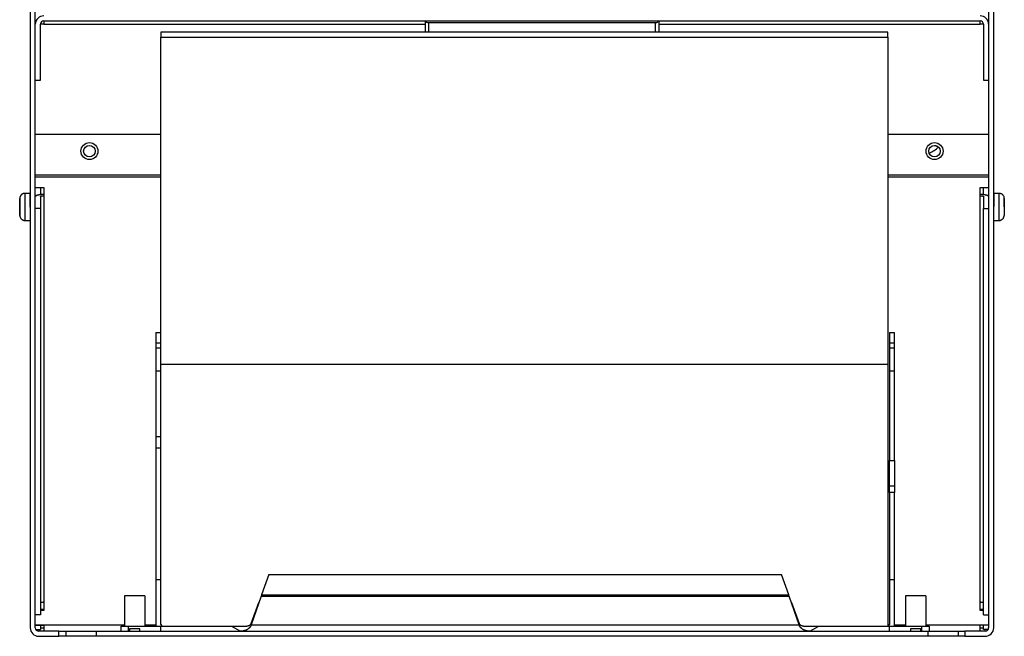
# Model space of a CAD drawing. Extents: x 6 to 291, y 7 to 204.
# Drawn here: x 216 to 245, y 132 to 150 of the extents above; entities that cross this region are included whole.
import ezdxf

# ---------------------------------------------------------------- set-up
doc = ezdxf.new("R2010")
doc.units = 0
doc.linetypes.add('HIDDENNEW0', pattern=[4.5, 1.5, -1.5, 1.5])
for name, color, linetype in [('226', 7, 'CONTINUOUS'), ('MUOTOVIIVAT', 40, 'HIDDENNEW0'), ('TANGVIIVATNONDEF', 40, 'HIDDENNEW0')]:
    doc.layers.add(name, color=color, linetype=linetype)

msp = doc.modelspace()

# ---------------------------------------------------------------- linework, layer by layer
at = {"layer": '226', "color": 4, "linetype": 'CONTINUOUS'}
for p, q in [((228.20581, 149.73836), (228.20581, 149.45951)), ((234.92581, 149.45951), (234.92581, 149.73836)), ((216.82581, 149.68741), (228.11581, 149.68741)), ((235.01581, 149.68741), (244.52581, 149.68741)), ((216.57581, 145.24006), (220.29081, 145.24006)), ((216.57581, 145.17961), (220.29081, 145.17961)), ((241.79081, 145.24006), (244.77581, 145.24006)), ((241.79081, 145.17961), (244.77581, 145.17961)), ((216.82581, 144.61604), (216.82581, 132.59285)), ((244.52581, 132.59285), (244.52581, 144.61604)), ((220.14081, 140.11651), (220.29081, 140.11651)), ((241.84081, 140.11651), (241.99081, 140.11651)), ((220.14081, 139.43536), (220.29081, 139.43536)), ((241.84081, 139.43536), (241.99081, 139.43536)), ((220.14081, 137.49653), (220.29081, 137.49653)), ((220.14081, 137.16434), (220.29081, 137.16434)), ((241.84081, 136.03741), (241.99081, 136.03741)), ((216.6093, 131.91741), (216.6093, 131.92696)), ((216.72581, 131.83741), (216.82581, 131.83741)), ((216.82581, 131.92696), (219.21581, 131.92696)), ((219.81581, 131.92696), (220.14108, 131.92696)), ((241.99054, 131.92696), (242.31581, 131.92696)), ((242.91581, 131.92696), (244.52581, 131.92696)), ((244.52581, 131.83741), (244.62581, 131.83741))]:
    msp.add_line(p, q, dxfattribs=at)
at = {"layer": 'MUOTOVIIVAT', "color": 4, "linetype": 'CONTINUOUS'}
for p, q in [((216.42581, 155.48741), (216.42581, 131.83741)), ((216.57581, 131.83741), (216.57581, 155.48741)), ((244.77581, 155.48741), (244.77581, 131.83741)), ((244.92581, 131.83741), (244.92581, 155.48741)), ((216.82581, 149.78741), (244.52581, 149.78741)), ((216.82581, 149.78741), (216.82581, 149.68741)), ((228.11581, 149.45951), (228.11581, 149.78741)), ((228.20581, 149.73836), (234.92581, 149.73836)), ((235.01581, 149.78741), (235.01581, 149.45951)), ((244.52581, 149.68741), (244.52581, 149.78741)), ((216.82581, 149.68741), (216.72581, 149.68741)), ((216.72581, 148.03741), (216.72581, 149.68741)), ((244.62581, 149.68741), (244.52581, 149.68741)), ((244.62581, 149.68741), (244.62581, 148.03741)), ((216.57581, 148.03741), (216.72581, 148.03741)), ((244.62581, 148.03741), (244.77581, 148.03741)), ((216.57581, 146.43741), (220.29081, 146.43741)), ((241.79081, 146.43741), (244.77581, 146.43741)), ((216.57581, 144.85862), (216.82581, 144.85862)), ((216.72581, 144.85862), (216.72581, 144.64589)), ((216.82581, 144.85862), (216.82581, 144.61604)), ((244.52581, 144.61604), (244.52581, 144.85862)), ((244.52581, 144.85862), (244.77581, 144.85862)), ((244.62581, 144.64589), (244.62581, 144.85862)), ((216.72581, 144.59186), (216.72581, 144.24125)), ((244.62581, 144.59186), (244.62581, 144.24125)), ((216.72581, 144.24126), (216.57581, 144.24126)), ((216.72581, 144.24125), (216.72581, 132.21806)), ((244.62581, 144.24126), (244.77581, 144.24126)), ((244.62581, 132.21806), (244.62581, 144.24125)), ((220.14081, 140.56826), (220.14081, 140.26269)), ((220.14081, 140.56826), (220.29081, 140.56826)), ((241.84081, 140.56826), (241.84081, 140.26269)), ((241.84081, 140.56826), (241.99081, 140.56826)), ((241.99081, 140.26269), (241.99081, 140.56826)), ((220.14081, 140.26269), (220.14081, 140.11651)), ((220.14081, 140.26268), (220.29081, 140.26268)), ((220.14081, 140.11651), (220.14081, 139.43536)), ((241.84081, 140.26269), (241.84081, 140.11651)), ((241.84081, 140.26268), (241.99081, 140.26268)), ((241.84081, 140.11651), (241.84081, 139.43536)), ((241.99081, 140.11651), (241.99081, 140.26269)), ((241.99081, 139.43536), (241.99081, 140.11651)), ((220.14081, 139.43536), (220.14081, 137.49653)), ((241.84081, 139.43536), (241.84081, 136.78502)), ((241.99081, 136.78502), (241.99081, 139.43536)), ((220.14081, 137.49653), (220.14081, 137.16434)), ((220.14081, 137.16434), (220.14081, 133.26423)), ((241.84081, 136.03741), (241.84081, 136.78502)), ((241.84081, 136.78502), (241.99081, 136.78502)), ((241.99081, 136.78502), (241.99081, 136.03741)), ((241.84081, 135.83887), (241.84081, 136.03741)), ((241.99081, 136.03741), (241.99081, 135.83887)), ((241.84081, 135.83887), (241.84081, 133.26423)), ((241.99081, 135.83887), (241.84081, 135.83887)), ((241.99081, 133.26424), (241.99081, 135.83887)), ((223.48804, 133.41865), (223.27106, 132.81214)), ((223.48804, 133.41865), (238.64358, 133.41865)), ((238.86056, 132.81214), (238.64358, 133.41865)), ((220.14081, 133.26424), (220.29081, 133.26424)), ((220.14081, 133.26423), (220.14081, 131.93741)), ((241.84081, 133.26424), (241.99081, 133.26424)), ((241.84081, 133.26423), (241.84081, 131.93741)), ((241.99081, 131.93741), (241.99081, 133.26423)), ((220.29081, 131.93741), (220.29081, 132.87135)), ((216.82581, 132.59285), (216.82581, 132.35027)), ((223.25887, 132.77755), (222.96249, 131.9227)), ((222.96249, 131.96153), (223.19197, 132.58458)), ((239.16913, 131.9227), (238.87275, 132.77755)), ((238.93965, 132.58458), (239.16913, 131.96153)), ((244.52581, 132.35027), (244.52581, 132.59285)), ((216.72581, 132.38654), (216.82581, 132.38654)), ((216.82581, 132.35027), (216.72581, 132.35027)), ((244.52581, 132.38654), (244.62581, 132.38654)), ((244.62581, 132.35027), (244.52581, 132.35027)), ((216.72581, 132.21806), (216.57581, 132.21806)), ((222.96249, 131.96153), (222.96249, 131.9227)), ((239.16913, 131.96153), (239.16913, 131.9227)), ((244.62581, 132.21806), (244.77581, 132.21806)), ((216.57581, 131.92696), (216.82581, 131.92696)), ((216.57581, 131.91741), (216.60931, 131.91741)), ((216.58921, 131.78741), (216.72581, 131.78741)), ((216.60931, 131.91741), (216.82581, 131.91741)), ((216.67581, 131.78741), (216.67581, 131.73741)), ((217.27581, 131.73741), (216.67581, 131.73741)), ((216.72581, 131.91741), (216.72581, 131.78741)), ((216.82581, 131.92696), (216.82581, 131.73741)), ((217.27581, 131.58741), (217.27581, 131.73742)), ((217.27581, 131.73741), (217.47581, 131.73741)), ((217.47581, 131.73741), (218.37581, 131.73741)), ((217.47581, 131.73741), (217.47581, 131.58741)), ((218.37581, 131.73741), (222.65002, 131.73741)), ((218.37581, 131.73741), (218.37581, 131.58741)), ((219.11581, 131.88741), (219.33262, 131.88741)), ((219.11581, 131.73741), (219.11581, 131.88741)), ((219.33262, 131.88741), (220.29081, 131.88741)), ((219.33262, 131.73742), (219.33262, 131.88741)), ((219.51581, 131.81241), (219.36581, 131.81241)), ((219.36581, 131.81241), (219.36581, 131.73742)), ((219.66581, 131.81241), (219.51581, 131.81241)), ((219.66581, 131.73742), (219.66581, 131.81241)), ((220.29081, 131.88741), (222.37557, 131.88741)), ((220.29081, 131.73742), (220.29081, 131.88741)), ((222.37557, 131.88741), (222.4544, 131.88741)), ((222.4544, 131.88741), (222.77284, 131.88741)), ((222.65002, 131.73741), (239.4816, 131.73741)), ((239.35878, 131.88741), (239.67722, 131.88741)), ((239.4816, 131.73742), (242.97581, 131.73741)), ((239.67722, 131.88741), (239.75604, 131.88741)), ((239.75604, 131.88741), (241.84081, 131.88741)), ((241.84081, 131.88741), (242.799, 131.88741)), ((241.84081, 131.73742), (241.84081, 131.88741)), ((242.61581, 131.81241), (242.46581, 131.81241)), ((242.46581, 131.81241), (242.46581, 131.73742)), ((242.76581, 131.81241), (242.61581, 131.81241)), ((242.76581, 131.73742), (242.76581, 131.81241)), ((242.79899, 131.73742), (242.79899, 131.88741)), ((242.799, 131.88741), (243.01581, 131.88741)), ((242.97581, 131.73741), (243.87581, 131.73741)), ((242.97581, 131.73741), (242.97581, 131.58741)), ((243.01581, 131.88741), (243.01581, 131.73741)), ((243.87581, 131.73741), (244.07581, 131.73741)), ((243.87581, 131.73741), (243.87581, 131.58741)), ((244.67581, 131.73742), (244.07581, 131.73742)), ((244.07581, 131.73742), (244.07581, 131.58741)), ((244.52581, 131.73741), (244.52581, 131.92696)), ((244.52581, 131.92696), (244.77581, 131.92696)), ((244.62581, 131.78741), (244.62581, 131.92696)), ((244.76012, 131.78741), (244.62581, 131.78741)), ((244.67581, 131.73741), (244.67581, 131.78741)), ((216.67581, 131.58741), (217.27581, 131.58741)), ((217.47581, 131.58741), (217.27581, 131.58741)), ((218.37581, 131.58741), (217.47581, 131.58741)), ((242.97581, 131.58741), (218.37581, 131.58741)), ((243.87581, 131.58741), (242.97581, 131.58741)), ((244.07581, 131.58741), (243.87581, 131.58741)), ((244.07581, 131.58741), (244.67581, 131.58741))]:
    msp.add_line(p, q, dxfattribs=at)
at = {"layer": 'MUOTOVIIVAT', "color": 160, "linetype": 'CONTINUOUS'}
for p, q in [((220.29081, 149.45951), (220.29081, 149.31197)), ((241.79081, 149.4595), (220.29081, 149.4595)), ((241.79081, 149.31197), (241.79081, 149.45951)), ((220.29081, 139.62737), (220.29081, 149.31197)), ((241.79081, 149.31197), (241.79081, 139.62737)), ((220.29081, 132.87135), (220.29081, 139.62737)), ((241.79081, 139.62737), (241.79081, 131.88741))]:
    msp.add_line(p, q, dxfattribs=at)
at = {"layer": 'MUOTOVIIVAT', "color": 6, "linetype": 'CONTINUOUS'}
for p, q in [((216.118, 144.0349), (216.11364, 144.53451)), ((216.42232, 144.6874), (216.26233, 144.686)), ((245.08929, 144.686), (244.9293, 144.6874)), ((216.26931, 143.88603), (216.42581, 143.8874)), ((244.92581, 143.8874), (245.08231, 143.88603))]:
    msp.add_line(p, q, dxfattribs=at)
at = {"layer": 'MUOTOVIIVAT', "color": 150, "linetype": 'CONTINUOUS'}
for p, q in [((216.42581, 144.48742), (216.42407, 144.48741)), ((219.81581, 132.78741), (219.21581, 132.78741)), ((219.21581, 132.78741), (219.21581, 131.88741)), ((219.81581, 132.78741), (219.81581, 131.88741)), ((242.91581, 132.78741), (242.31581, 132.78741)), ((242.31581, 132.78741), (242.31581, 131.88741)), ((242.91581, 132.78741), (242.91581, 131.88741))]:
    msp.add_line(p, q, dxfattribs=at)
at = {"layer": 'MUOTOVIIVAT', "color": 30, "linetype": 'CONTINUOUS'}
for p, q in [((245.23753, 144.4847), (245.23751, 144.4847)), ((245.23531, 144.23471), (245.23531, 144.23471)), ((245.23531, 144.23471), (245.23532, 144.23471)), ((245.23537, 144.23471), (245.23532, 144.23471)), ((245.23619, 144.33471), (245.23618, 144.33471)), ((245.23618, 144.3347), (245.23618, 144.3347)), ((245.23625, 144.3347), (245.23619, 144.3347)), ((245.23404, 144.08471), (245.23402, 144.08472))]:
    msp.add_line(p, q, dxfattribs=at)
at = {"layer": 'MUOTOVIIVAT', "color": 4, "linetype": 'CONTINUOUS'}
for points in [[(243.17857, 146.10739), (243.18254, 146.10641, -0.002813863), (243.18651, 146.1054, -0.002822286), (243.19046, 146.10433, -0.00282064), (243.19439, 146.10323, -0.002809269), (243.19831, 146.10207, -0.002801641), (243.20222, 146.10088, -0.002794198), (243.20611, 146.09964, -0.002787339), (243.20998, 146.09836, -0.002778201), (243.21383, 146.09704, -0.002770821), (243.21767, 146.09568, -0.002761884), (243.22149, 146.09427, -0.002753505), (243.22529, 146.09283, -0.002742323), (243.22907, 146.09134, -0.002735914), (243.23283, 146.08982, -0.002730223), (243.23657, 146.08825, -0.002715171), (243.24029, 146.08664, -0.002688679), (243.24399, 146.085, -0.002701997), (243.24767, 146.08332, -0.002743204), (243.25133, 146.08159, -0.002659008), (243.25496, 146.07984, -0.00247802), (243.25854, 146.07806, -0.002716313), (243.26215, 146.07621, -0.003209714), (243.26582, 146.07428, -0.002443362), (243.26925, 146.07245, -0.000871887), (243.27235, 146.07077, -0.003397453), (243.27626, 146.06854, -0.005797255), (243.28221, 146.06501, -0.002842789), (243.28996, 146.06032, -0.00151336)], [(216.82581, 144.65232), (216.8139, 144.65225, 0.003097443), (216.80183, 144.65204, 0.002953963), (216.78958, 144.65167, 0.002936032), (216.77722, 144.65116, 0.003101168), (216.7648, 144.65049, 0.003222135), (216.75236, 144.64965, 0.003340171), (216.73996, 144.64864, 0.003470992), (216.72765, 144.64746, 0.003652804), (216.7155, 144.64611, 0.00384611), (216.70355, 144.64459, 0.00407943), (216.69188, 144.64291, 0.004343664), (216.68053, 144.64106, 0.004656613), (216.66958, 144.63905, 0.005029898), (216.65906, 144.6369, 0.00546789), (216.64904, 144.63461, 0.005983934), (216.63955, 144.63218, 0.006555877), (216.63065, 144.62964, 0.007358316), (216.62235, 144.62699, 0.008373787), (216.61472, 144.62424, 0.009333351), (216.60774, 144.62142, 0.010026924), (216.60148, 144.61856, 0.012530446), (216.59589, 144.6156, 0.017228479), (216.591, 144.61253, 0.01663068), (216.58684, 144.60962, 0.008201723), (216.58345, 144.60697, 0.027788685), (216.58058, 144.60361, 0.066981578), (216.57802, 144.5985, 0.046404607), (216.57581, 144.59186, 0.028538469)], [(216.72581, 144.59186), (216.72592, 144.59301, -0.052491681), (216.72627, 144.59418, -0.046370413), (216.72687, 144.59537, -0.040054324), (216.72771, 144.59656, -0.035389257), (216.72883, 144.59776, -0.029614385), (216.73022, 144.59897, -0.024649036), (216.73189, 144.60017, -0.02032964), (216.73384, 144.60136, -0.017175057), (216.73607, 144.60253, -0.014442666), (216.73858, 144.60369, -0.012412224), (216.74137, 144.60482, -0.010668422), (216.74443, 144.60591, -0.009356791), (216.74774, 144.60697, -0.008227937), (216.7513, 144.60799, -0.007361964), (216.7551, 144.60896, -0.006586335), (216.75911, 144.60988, -0.005956076), (216.76331, 144.61074, -0.005470016), (216.7677, 144.61154, -0.005114782), (216.77225, 144.61228, -0.004629258), (216.77691, 144.61295, -0.004095195), (216.78165, 144.61356, -0.004166883), (216.78655, 144.6141, -0.0045399), (216.79162, 144.61457, -0.003406793), (216.79643, 144.61497, -0.001449544), (216.80081, 144.6153, -0.004265804), (216.80638, 144.61558, -0.006814408), (216.81482, 144.61583, -0.003400504), (216.82581, 144.61604, -0.001855083)], [(244.77581, 144.59186), (244.77553, 144.59474, 0.052494702), (244.77466, 144.59766, 0.046374509), (244.77316, 144.60062, 0.04005852), (244.77104, 144.60361, 0.035393103), (244.76824, 144.60661, 0.029617466), (244.76478, 144.60962, 0.024651378), (244.7606, 144.61262, 0.020331342), (244.75573, 144.6156, 0.017176305), (244.75015, 144.61854, 0.014443556), (244.74387, 144.62142, 0.012412867), (244.7369, 144.62425, 0.010668877), (244.72927, 144.62699, 0.009357114), (244.72097, 144.62964, 0.00822816), (244.71207, 144.63218, 0.007362116), (244.70258, 144.63461, 0.00658643), (244.69256, 144.6369, 0.00595613), (244.68205, 144.63905, 0.005470038), (244.67109, 144.64106, 0.00511478), (244.65971, 144.64291, 0.004629235), (244.64807, 144.64459, 0.00409516), (244.63622, 144.64611, 0.004166833), (244.62397, 144.64746, 0.004539828), (244.61129, 144.64864, 0.003406726), (244.59926, 144.64965, 0.001449513), (244.58831, 144.65047, 0.004265704), (244.5744, 144.65116, 0.006814214), (244.55328, 144.65178, 0.003400392), (244.52581, 144.65232, 0.001855018)], [(244.52581, 144.61604), (244.53057, 144.61601, -0.003097497), (244.5354, 144.61593, -0.002954013), (244.5403, 144.61578, -0.002936081), (244.54524, 144.61558, -0.003101218), (244.55021, 144.61531, -0.003222186), (244.55519, 144.61497, -0.003340223), (244.56015, 144.61457, -0.003471045), (244.56507, 144.6141, -0.003652858), (244.56993, 144.61356, -0.003846165), (244.57471, 144.61295, -0.004079486), (244.57938, 144.61228, -0.004343722), (244.58392, 144.61154, -0.004656672), (244.5883, 144.61074, -0.005029958), (244.59251, 144.60988, -0.005467951), (244.59652, 144.60896, -0.005983996), (244.60032, 144.60799, -0.006555938), (244.60387, 144.60697, -0.007358377), (244.60719, 144.60591, -0.008373847), (244.61025, 144.60481, -0.009333404), (244.61304, 144.60369, -0.010026965), (244.61554, 144.60254, -0.012530473), (244.61778, 144.60136, -0.017228475), (244.61973, 144.60013, -0.016630624), (244.6214, 144.59897, -0.008201678), (244.62276, 144.59791, -0.027788475), (244.6239, 144.59656, -0.066980603), (244.62493, 144.59452, -0.046403676), (244.62581, 144.59186, -0.028537865)], [(223.27106, 132.81214), (223.27062, 132.8109, 0.000084886), (223.27017, 132.80965, 0.000086115), (223.26973, 132.80841, 0.00008628), (223.26929, 132.80718, 0.000085237), (223.26885, 132.80595, 0.000084709), (223.26842, 132.80473, 0.000084286), (223.26798, 132.80351, 0.000083989), (223.26755, 132.8023, 0.000083462), (223.26713, 132.80109, 0.000083169), (223.2667, 132.79989, 0.000082729), (223.26628, 132.7987, 0.000082473), (223.26586, 132.79752, 0.000082016), (223.26545, 132.79634, 0.000081862), (223.26503, 132.79517, 0.000081605), (223.26462, 132.794, 0.000081264), (223.26422, 132.79285, 0.000080475), (223.26381, 132.7917, 0.000080964), (223.26341, 132.79056, 0.000082125), (223.26301, 132.78943, 0.000079932), (223.26262, 132.78831, 0.000074792), (223.26223, 132.7872, 0.000081781), (223.26184, 132.78608, 0.00009624), (223.26145, 132.78495, 0.000074342), (223.26108, 132.7839, 0.000028154), (223.26075, 132.78295, 0.000102275), (223.26033, 132.78174, 0.000175554), (223.25969, 132.77992, 0.000088037), (223.25887, 132.77755, 0.000047639)], [(238.87275, 132.77755), (238.87239, 132.77858, 0.000080579), (238.87202, 132.77963, 0.000078541), (238.87166, 132.78068, 0.00007776), (238.87129, 132.78174, 0.00007848), (238.87092, 132.78282, 0.00007862), (238.87054, 132.7839, 0.000078682), (238.87016, 132.78499, 0.000078628), (238.86978, 132.78608, 0.000078884), (238.86939, 132.78719, 0.000078924), (238.869, 132.78831, 0.000079183), (238.8686, 132.78943, 0.000079218), (238.86821, 132.79056, 0.000079458), (238.86781, 132.7917, 0.000079613), (238.8674, 132.79285, 0.000080087), (238.867, 132.794, 0.000079988), (238.86659, 132.79517, 0.000079795), (238.86618, 132.79634, 0.000080723), (238.86576, 132.79752, 0.000082886), (238.86534, 132.7987, 0.000080528), (238.86492, 132.79989, 0.000075204), (238.8645, 132.80108, 0.000083859), (238.86407, 132.8023, 0.000101336), (238.86362, 132.80355, 0.000076095), (238.86321, 132.80473, 0.000023964), (238.86283, 132.80579, 0.000110007), (238.86233, 132.80718, 0.000191195), (238.86157, 132.80932, 0.000092444), (238.86056, 132.81214, 0.000048372)], [(216.82581, 132.59285), (216.82105, 132.59282, 0.003096942), (216.81622, 132.59274, 0.002953476), (216.81132, 132.59259, 0.00293554), (216.80638, 132.59239, 0.00310064), (216.8014, 132.59212, 0.003221578), (216.79643, 132.59178, 0.003339584), (216.79147, 132.59138, 0.003470373), (216.78655, 132.59091, 0.003652143), (216.78168, 132.59037, 0.003845404), (216.77691, 132.58976, 0.004078671), (216.77224, 132.58909, 0.004342845), (216.7677, 132.58835, 0.004655723), (216.76332, 132.58755, 0.005028924), (216.75911, 132.58669, 0.005466819), (216.7551, 132.58577, 0.00598275), (216.7513, 132.5848, 0.006554567), (216.74774, 132.58378, 0.007356836), (216.74443, 132.58272, 0.008372096), (216.74137, 132.58162, 0.009331467), (216.73858, 132.5805, 0.010024911), (216.73608, 132.57935, 0.012527967), (216.73384, 132.57816, 0.017225177), (216.73188, 132.57694, 0.016627683), (216.73022, 132.57578, 0.008200326), (216.72886, 132.57472, 0.027784299), (216.72771, 132.57337, 0.066975069), (216.72669, 132.57133, 0.046404466), (216.72581, 132.56867, 0.028540019)], [(244.62581, 132.56867), (244.6257, 132.56982, 0.052502614), (244.62535, 132.57099, 0.046378939), (244.62475, 132.57217, 0.040059847), (244.6239, 132.57337, 0.035392288), (244.62279, 132.57457, 0.029615337), (244.6214, 132.57578, 0.024648731), (244.61973, 132.57697, 0.020328614), (244.61778, 132.57816, 0.017173688), (244.61555, 132.57934, 0.014441163), (244.61304, 132.5805, 0.012410702), (244.61025, 132.58162, 0.010666949), (244.60719, 132.58272, 0.009355386), (244.60387, 132.58378, 0.008226619), (244.60032, 132.5848, 0.007360726), (244.59652, 132.58577, 0.006585182), (244.59251, 132.58669, 0.005955001), (244.5883, 132.58755, 0.005469002), (244.58392, 132.58835, 0.005113815), (244.57937, 132.58909, 0.004628366), (244.57471, 132.58976, 0.004094395), (244.56997, 132.59037, 0.004166059), (244.56507, 132.59091, 0.004538992), (244.56, 132.59138, 0.003406104), (244.55519, 132.59178, 0.001449249), (244.55081, 132.59211, 0.004264934), (244.54524, 132.59239, 0.006813005), (244.5368, 132.59264, 0.003399799), (244.52581, 132.59285, 0.001854697)], [(222.77283, 131.88741), (222.78199, 131.88752, 0.005991636), (222.79115, 131.88785, 0.005971836), (222.80031, 131.8884, 0.005974946), (222.80945, 131.88917, 0.006088522), (222.81852, 131.89016, 0.006198156), (222.82749, 131.89137, 0.006291445), (222.83633, 131.89279, 0.006411616), (222.84502, 131.89442, 0.006550108), (222.85353, 131.89625, 0.006718275), (222.86183, 131.89827, 0.006883777), (222.86988, 131.90049, 0.007091732), (222.87769, 131.90287, 0.007290993), (222.88522, 131.90542, 0.00755161), (222.89245, 131.90811, 0.007800706), (222.89937, 131.91095, 0.008096994), (222.90597, 131.91391, 0.008340771), (222.91222, 131.91699, 0.008753961), (222.91815, 131.92016, 0.009216579), (222.92372, 131.92343, 0.009449426), (222.92894, 131.92676, 0.009296595), (222.93378, 131.93013, 0.010476636), (222.93832, 131.9336, 0.012660167), (222.94255, 131.93718, 0.010671698), (222.94631, 131.94058, 0.004934359), (222.94953, 131.94366, 0.014822937), (222.95295, 131.94761, 0.027272843), (222.95732, 131.95365, 0.015377998), (222.96249, 131.96153, 0.008922898)], [(239.16913, 131.96153), (239.17107, 131.95809, 0.015725251), (239.1733, 131.95462, 0.014089808), (239.17583, 131.95112, 0.013207529), (239.17867, 131.94761, 0.013142432), (239.18183, 131.94409, 0.012691111), (239.18531, 131.94058, 0.012205043), (239.18914, 131.93708, 0.011641072), (239.1933, 131.9336, 0.011238896), (239.19782, 131.93016, 0.010726023), (239.20268, 131.92676, 0.01032629), (239.2079, 131.92343, 0.009849305), (239.21347, 131.92016, 0.009481819), (239.21939, 131.91699, 0.009068764), (239.22565, 131.91391, 0.008760908), (239.23225, 131.91095, 0.008374503), (239.23917, 131.90811, 0.008046417), (239.2464, 131.90542, 0.00780743), (239.25393, 131.90287, 0.007714011), (239.26175, 131.90049, 0.007239868), (239.26979, 131.89827, 0.006594919), (239.27802, 131.89625, 0.007054146), (239.28659, 131.89442, 0.008141564), (239.29557, 131.89278, 0.006053463), (239.30413, 131.89137, 0.00218226), (239.31196, 131.89019, 0.008232093), (239.32217, 131.88917, 0.013704157), (239.33799, 131.88824, 0.006645016), (239.35878, 131.88741, 0.003500309)], [(222.96249, 131.9227), (222.95824, 131.91151, -0.014443712), (222.95331, 131.90046, -0.014108797), (222.94768, 131.88954, -0.013753509), (222.94139, 131.8788, -0.013603743), (222.93442, 131.86829, -0.013358777), (222.92683, 131.85804, -0.013042978), (222.91861, 131.84809, -0.012711704), (222.90982, 131.83845, -0.012395873), (222.90046, 131.82918, -0.012068587), (222.8906, 131.82028, -0.01172662), (222.88025, 131.8118, -0.011396995), (222.86948, 131.80374, -0.011052674), (222.85831, 131.79614, -0.010746563), (222.8468, 131.78898, -0.010427094), (222.83498, 131.78231, -0.010121126), (222.82291, 131.77611, -0.009764938), (222.81064, 131.77041, -0.009561798), (222.79819, 131.76518, -0.009403465), (222.7856, 131.76044, -0.008973115), (222.77298, 131.75618, -0.008262606), (222.76039, 131.7524, -0.008696482), (222.74762, 131.74906, -0.009754494), (222.73461, 131.74618, -0.007610232), (222.7224, 131.74375, -0.00336585), (222.71139, 131.74179, -0.009704739), (222.69759, 131.74013, -0.01592731), (222.67687, 131.73867, -0.00815193), (222.65003, 131.73742, -0.00452663)], [(239.4816, 131.73742), (239.47001, 131.73757, -0.007531855), (239.45821, 131.73807, -0.007086792), (239.44621, 131.73892, -0.006999191), (239.43403, 131.74013, -0.007352909), (239.42169, 131.74174, -0.00754705), (239.40922, 131.74375, -0.007717225), (239.39665, 131.74619, -0.007863457), (239.384, 131.74906, -0.008103842), (239.37132, 131.75239, -0.008290705), (239.35864, 131.75618, -0.008540227), (239.346, 131.76044, -0.008745279), (239.33343, 131.76518, -0.009013814), (239.32099, 131.77041, -0.009255109), (239.30871, 131.77611, -0.009566807), (239.29664, 131.78232, -0.009804938), (239.28482, 131.78898, -0.010057651), (239.27331, 131.79613, -0.010432036), (239.26214, 131.80374, -0.010981334), (239.25136, 131.81182, -0.010988927), (239.24102, 131.82028, -0.010587236), (239.23119, 131.82909, -0.011972317), (239.2218, 131.83845, -0.014668076), (239.21286, 131.84844, -0.011564726), (239.20479, 131.85804, -0.004292495), (239.19776, 131.86691, -0.016617697), (239.19023, 131.8788, -0.029889572), (239.18058, 131.89766, -0.015312922), (239.16913, 131.9227, -0.008234106)]]:
    msp.add_lwpolyline(points, format="xyb", dxfattribs=at)
at = {"layer": 'MUOTOVIIVAT', "color": 6, "linetype": 'CONTINUOUS'}
for points in [[(216.26233, 144.6857), (216.25806, 144.6856, 0.007436319), (216.25375, 144.68538, 0.00718485), (216.2494, 144.68503, 0.00712253), (216.24502, 144.68455, 0.007310479), (216.2406, 144.68393, 0.007401404), (216.23617, 144.68317, 0.00746724), (216.23171, 144.68227, 0.00751381), (216.22725, 144.68123, 0.007604633), (216.22278, 144.68004, 0.007657952), (216.21831, 144.6787, 0.007734055), (216.21386, 144.67721, 0.007780116), (216.20942, 144.67557, 0.007850829), (216.205, 144.67378, 0.007892638), (216.20062, 144.67184, 0.007954517), (216.19627, 144.66974, 0.007990694), (216.19197, 144.6675, 0.008043696), (216.18773, 144.6651, 0.00807405), (216.18355, 144.66256, 0.008117345), (216.17944, 144.65987, 0.008141448), (216.17541, 144.65704, 0.008174539), (216.17146, 144.65407, 0.008192096), (216.1676, 144.65096, 0.008214515), (216.16384, 144.64772, 0.008225329), (216.16019, 144.64436, 0.008236885), (216.15665, 144.64088, 0.008240365), (216.15322, 144.63728, 0.00823978), (216.14992, 144.63357, 0.0082362), (216.14675, 144.62976, 0.00822533), (216.14371, 144.62585, 0.008215729), (216.1408, 144.62185, 0.008194964), (216.13804, 144.61777, 0.008176925), (216.13542, 144.61362, 0.008141289), (216.13295, 144.6094, 0.008122472), (216.13063, 144.60512, 0.008091443), (216.12846, 144.60078, 0.008045681), (216.12643, 144.59641, 0.007953215), (216.12457, 144.592, 0.007973907), (216.12285, 144.58755, 0.008047596), (216.12129, 144.58308, 0.007814205), (216.11987, 144.57861, 0.007301525), (216.11861, 144.57416, 0.007898845), (216.1175, 144.56964, 0.009162019), (216.11653, 144.56502, 0.007115042), (216.11571, 144.56069, 0.002871637), (216.11504, 144.55678, 0.009532354), (216.11449, 144.55183, 0.016086299), (216.11402, 144.54431, 0.008101219), (216.11364, 144.53452, 0.004409182)], [(216.26233, 144.686), (216.26233, 144.686, 0.18419879), (216.26233, 144.686, 0.020097369), (216.26233, 144.686, 0.007019574), (216.26233, 144.686, 0.003620946), (216.26233, 144.68599, 0.002165803), (216.26233, 144.68599, 0.001461154), (216.26232, 144.68598, 0.001038835), (216.26232, 144.68598, 0.0007846), (216.26232, 144.68597, 0.000607754), (216.26232, 144.68597, 0.000488736), (216.26232, 144.68596, 0.000398375), (216.26232, 144.68595, 0.000333144), (216.26232, 144.68594, 0.00028125), (216.26232, 144.68594, 0.000242247), (216.26232, 144.68593, 0.000208837), (216.26232, 144.68592, 0.000182216), (216.26232, 144.6859, 0.000161872), (216.26232, 144.68589, 0.00014693), (216.26232, 144.68588, 0.000127279), (216.26232, 144.68587, 0.000107678), (216.26232, 144.68585, 0.000107775), (216.26232, 144.68584, 0.000115558), (216.26232, 144.68583, 0.000079067), (216.26232, 144.68581, 0.000025926), (216.26232, 144.6858, 0.000100779), (216.26232, 144.68578, 0.000148291), (216.26232, 144.68575, 0.000063823), (216.26232, 144.6857, 0.000032004)], [(216.42581, 144.27696), (216.42568, 144.29137, -0.000002029), (216.42556, 144.30574, -0.000002044), (216.42543, 144.32009, -0.000002048), (216.42531, 144.33438, -0.000002056), (216.42519, 144.34858, -0.000002072), (216.42506, 144.36266, -0.000002086), (216.42494, 144.37659, -0.00000211), (216.42482, 144.39037, -0.000002133), (216.42471, 144.40394, -0.000002167), (216.42459, 144.4173, -0.000002199), (216.42448, 144.43043, -0.000002243), (216.42437, 144.4433, -0.000002285), (216.42426, 144.45589, -0.000002341), (216.42415, 144.46819, -0.000002393), (216.42405, 144.48018, -0.000002463), (216.42395, 144.49185, -0.000002527), (216.42385, 144.50319, -0.000002614), (216.42376, 144.51418, -0.000002692), (216.42366, 144.52481, -0.000002797), (216.42358, 144.53509, -0.000002894), (216.42349, 144.54499, -0.000003021), (216.42341, 144.55453, -0.000003139), (216.42333, 144.56368, -0.000003294), (216.42326, 144.57247, -0.000003437), (216.42319, 144.58087, -0.000003627), (216.42312, 144.5889, -0.000003805), (216.42305, 144.59654, -0.000004036), (216.42299, 144.60383, -0.000004254), (216.42293, 144.61074, -0.000004546), (216.42288, 144.6173, -0.000004835), (216.42283, 144.62349, -0.000005182), (216.42278, 144.62934, -0.000005475), (216.42273, 144.63485, -0.000006053), (216.42269, 144.64012, -0.000006669), (216.42265, 144.6452, -0.000007299), (216.42261, 144.6501, -0.000008314), (216.42257, 144.65476, -0.00000968), (216.42253, 144.65919, -0.000011487), (216.4225, 144.66336, -0.000013046), (216.42247, 144.66726, -0.000014269), (216.42244, 144.67086, -0.000019284), (216.42241, 144.67417, -0.000029964), (216.42239, 144.67715, -0.000029426), (216.42237, 144.67977, -0.000009607), (216.42235, 144.68198, -0.000059711), (216.42234, 144.68393, -0.000228921), (216.42233, 144.68574, -0.000311065), (216.42232, 144.6874, -0.000333621)], [(244.9293, 144.6874), (244.92929, 144.68686, 0.006320047), (244.92927, 144.68522, 0.000496033), (244.92924, 144.68243, 0.000170832), (244.9292, 144.67852, 0.000090437), (244.92915, 144.67341, 0.000054419), (244.92909, 144.66714, 0.000036849), (244.92902, 144.65968, 0.000026344), (244.92894, 144.65109, 0.000020155), (244.92885, 144.64135, 0.000015793), (244.92876, 144.63054, 0.000012872), (244.92865, 144.61868, 0.000010654), (244.92853, 144.60585, 0.000009058), (244.92841, 144.59209, 0.000007796), (244.92828, 144.5775, 0.000006837), (244.92814, 144.56213, 0.000006041), (244.928, 144.5461, 0.000005391), (244.92785, 144.52948, 0.000004908), (244.9277, 144.51235, 0.000004537), (244.92754, 144.49477, 0.000004093), (244.92738, 144.47695, 0.000003605), (244.92722, 144.45899, 0.000003631), (244.92706, 144.44061, 0.000003901), (244.9269, 144.42176, 0.000002954), (244.92674, 144.40399, 0.000001318), (244.9266, 144.3879, 0.00000361), (244.92642, 144.36768, 0.000005708), (244.92615, 144.33727, 0.000002882), (244.92581, 144.29786, 0.000001597)], [(245.23585, 144.2847), (245.236, 144.30205, 0.000004086), (245.23615, 144.31918, 0.000004248), (245.2363, 144.33609, 0.000004318), (245.23644, 144.35268, 0.000004389), (245.23658, 144.36878, 0.000004541), (245.23672, 144.38432, 0.000004688), (245.23685, 144.3992, 0.000004917), (245.23697, 144.41338, 0.000005152), (245.23708, 144.42677, 0.000005503), (245.23719, 144.43935, 0.000005847), (245.23729, 144.45106, 0.000006355), (245.23738, 144.46192, 0.00000686), (245.23747, 144.47189, 0.000007605), (245.23755, 144.48101, 0.000008392), (245.23762, 144.48925, 0.000009481), (245.23768, 144.4967, 0.000010455), (245.23773, 144.50338, 0.000012438), (245.23778, 144.50949, 0.000014798), (245.23783, 144.51513, 0.000018052), (245.23787, 144.52024, 0.000024726), (245.23791, 144.52468, 0.000035532), (245.23794, 144.52842, 0.000054157), (245.23796, 144.53134, 0.000094506), (245.23797, 144.5334, 0.000204677), (245.23798, 144.5345, 0.000794778), (245.23798, 144.53461), (245.23796, 144.53364, 0.001152033), (245.23794, 144.53158, 0.000254867), (245.23791, 144.52835, 0.000106587), (245.23787, 144.524, 0.000060159), (245.23782, 144.51846, 0.000037983), (245.23776, 144.51181, 0.00002676), (245.23768, 144.50402, 0.000019719), (245.2376, 144.49521, 0.000015411), (245.23751, 144.48537, 0.000012316), (245.23742, 144.47465, 0.000010178), (245.23731, 144.46308, 0.000008645), (245.2372, 144.4508, 0.000007556), (245.23709, 144.43786, 0.000006498), (245.23697, 144.42447, 0.000005525), (245.23685, 144.41077, 0.000005352), (245.23672, 144.39656, 0.000005531), (245.23659, 144.38186, 0.000004129), (245.23647, 144.36792, 0.000001918), (245.23636, 144.35522, 0.000004827), (245.23622, 144.33932, 0.000007419), (245.23601, 144.3155, 0.000003768), (245.23574, 144.28471, 0.000002106)], [(245.23574, 144.28471), (245.23564, 144.27374, 0.000002601), (245.23555, 144.26255, 0.000002426), (245.23545, 144.25112, 0.000002403), (245.23535, 144.23951, 0.000002571), (245.23524, 144.22774, 0.000002685), (245.23514, 144.21585, 0.0000028), (245.23504, 144.2039, 0.00000292), (245.23493, 144.19193, 0.000003098), (245.23483, 144.17999, 0.000003277), (245.23473, 144.16813, 0.000003507), (245.23463, 144.15644, 0.000003756), (245.23453, 144.14494, 0.000004071), (245.23443, 144.13374, 0.000004435), (245.23434, 144.12286, 0.000004892), (245.23425, 144.1124, 0.00000542), (245.23417, 144.10239, 0.00000605), (245.23409, 144.09293, 0.000006931), (245.23401, 144.08403, 0.000008128), (245.23394, 144.07579, 0.000009335), (245.23388, 144.06821, 0.000010406), (245.23382, 144.06137, 0.00001377), (245.23377, 144.05526, 0.000020685), (245.23373, 144.04994, 0.000022039), (245.23369, 144.04542, 0.000011094), (245.23366, 144.04173, 0.000044846), (245.23364, 144.03878, 0.000183177), (245.23362, 144.03651, 0.000358269), (245.23362, 144.0349, 0.000662626)]]:
    msp.add_lwpolyline(points, format="xyb", dxfattribs=at)
at = {"layer": 'MUOTOVIIVAT', "color": 4, "linetype": 'CONTINUOUS'}
for centre, radius in [((218.17581, 145.93741), 0.25), ((218.17581, 145.93741), 0.17), ((243.17581, 145.93741), 0.25), ((243.17581, 145.93741), 0.17)]:
    msp.add_circle(centre, radius, dxfattribs=at)
for centre, radius, start, end in [((216.82581, 149.68741), 0.25, 90, 180), ((216.82581, 149.68741), 0.1, 90, 180), ((244.52581, 149.68741), 0.25, 0, 90), ((244.52581, 149.68741), 0.1, 0, 90), ((242.71581, 146.61741), 0.8, 292.12858, 316.02582), ((220.34081, 131.93741), 0.2, 180, 194.47751), ((220.34081, 131.93741), 0.05, 180, 270), ((241.79081, 131.93741), 0.05, 270, 360), ((241.79081, 131.93741), 0.2, 345.52249, 360), ((216.67581, 131.83741), 0.25, 180, 270), ((216.67581, 131.83741), 0.1, 180, 270), ((244.67581, 131.83741), 0.1, 270, 360), ((244.67581, 131.83741), 0.25, 270, 360)]:
    msp.add_arc(centre, radius, start, end, dxfattribs=at)
for points in [[(228.11798, 149.78741), (228.12712, 149.75896), (228.16414, 149.73836), (228.20581, 149.73836)], [(234.92581, 149.73836), (234.96748, 149.73836), (235.0045, 149.75896), (235.01364, 149.78741)]]:
    msp.add_open_spline(points, degree=3, dxfattribs=at)
at = {"layer": 'MUOTOVIIVAT', "color": 6, "linetype": 'CONTINUOUS', "extrusion": (0.194054, 0.194054, 0.194054)}
msp.add_open_spline([(216.11364, 144.53452), (216.11363, 144.53535), (216.11367, 144.53435), (216.11364, 144.53265), (216.11369, 144.52723), (216.11375, 144.51966), (216.11395, 144.49583), (216.11457, 144.4236), (216.11583, 144.27169), (216.11731, 144.1246), (216.11744, 144.05983), (216.11835, 144.03564), (216.11643, 144.04119), (216.12441, 143.98125), (216.14376, 143.94972), (216.16577, 143.92524), (216.18526, 143.91013), (216.20661, 143.89846), (216.22504, 143.89196), (216.23943, 143.88865), (216.25274, 143.88654), (216.26273, 143.88597), (216.26931, 143.88603)], degree=3, knots=[0.19405444, 0.19405444, 0.19405444, 0.19405444, 0.19469354, 0.21668515, 0.23784426, 0.2581274, 0.27749586, 0.3849935, 0.5110151, 0.63510306, 0.74041728, 0.77569159, 0.81372304, 0.84983574, 0.88857588, 0.90860606, 0.92858482, 0.94824593, 0.96734781, 0.97578332, 0.98404567, 1, 1, 1, 1], dxfattribs=at)
at = {"layer": 'MUOTOVIIVAT', "color": 6, "linetype": 'CONTINUOUS', "extrusion": (0.500572, 0.500572, 0.500572)}
msp.add_open_spline([(245.23585, 144.2847), (245.2359, 144.28909), (245.23637, 144.34556), (245.2371, 144.44482), (245.23811, 144.50957), (245.23761, 144.53378), (245.23944, 144.5282), (245.2325, 144.58827), (245.21371, 144.62013), (245.19213, 144.64499), (245.17291, 144.66044), (245.15177, 144.67248), (245.13345, 144.6793), (245.11912, 144.68286), (245.10585, 144.6852), (245.09587, 144.68594), (245.08929, 144.686)], degree=3, knots=[0.50057185, 0.50057185, 0.50057185, 0.50057185, 0.51101545, 0.63510307, 0.74041706, 0.77569155, 0.81372314, 0.84983582, 0.88857593, 0.90860611, 0.92858487, 0.94824598, 0.96734786, 0.97578336, 0.98404569, 1, 1, 1, 1], dxfattribs=at)
at = {"layer": 'MUOTOVIIVAT', "color": 6, "linetype": 'CONTINUOUS'}
msp.add_open_spline([(245.08231, 143.88603), (245.08323, 143.88602), (245.0846, 143.88602), (245.08644, 143.88605), (245.08852, 143.8861), (245.09132, 143.88621), (245.09483, 143.88643), (245.09836, 143.88674), (245.10372, 143.88733), (245.11094, 143.88844), (245.11996, 143.89039), (245.12901, 143.89295), (245.14256, 143.89772), (245.16014, 143.90624), (245.18029, 143.92044), (245.19794, 143.93786), (245.21058, 143.95531), (245.21917, 143.97122), (245.22482, 143.98472), (245.22906, 143.99842), (245.23143, 144.00971), (245.23265, 144.01863), (245.23328, 144.02498), (245.23362, 144.03297), (245.23362, 144.03377), (245.23362, 144.0349)], degree=3, knots=[0, 0, 0, 0, 0.0022195273, 0.0033354951, 0.0044555668, 0.0072734642, 0.010116427, 0.012984001, 0.015875693, 0.023205829, 0.030674054, 0.038269766, 0.045981003, 0.06551285, 0.085438489, 0.10549647, 0.12541482, 0.1374537, 0.14928595, 0.16086227, 0.17214015, 0.17734624, 0.18247652, 0.18829302, 0.19405176, 0.19405176, 0.19405176, 0.19405176], dxfattribs=at)
at = {"layer": 'TANGVIIVATNONDEF', "color": 160, "linetype": 'CONTINUOUS'}
for p, q in [((220.29081, 149.31197), (241.79081, 149.31197)), ((241.79081, 139.62738), (220.29081, 139.62738))]:
    msp.add_line(p, q, dxfattribs=at)
at = {"layer": 'TANGVIIVATNONDEF', "color": 4, "linetype": 'CONTINUOUS'}
for p, q in [((223.27106, 132.81214), (238.86056, 132.81214)), ((223.25887, 132.77755), (238.87275, 132.77755)), ((222.37558, 131.88741), (222.65003, 131.73742)), ((222.96249, 131.9227), (239.16913, 131.9227)), ((239.4816, 131.73742), (239.75605, 131.88741))]:
    msp.add_line(p, q, dxfattribs=at)
at = {"layer": 'TANGVIIVATNONDEF', "color": 6, "linetype": 'CONTINUOUS'}
for points in [[(216.26233, 144.6857), (216.26233, 144.68455, 0.000713961), (216.26235, 144.68264, 0.000262006), (216.26236, 144.67994, 0.000127363), (216.26239, 144.67652, 0.000074343), (216.26242, 144.67242, 0.000048816), (216.26246, 144.66771, 0.000034987), (216.2625, 144.6624, 0.000026299), (216.26255, 144.65657, 0.00002054), (216.2626, 144.65023, 0.000016403), (216.26266, 144.64349, 0.000013465), (216.26271, 144.63637, 0.000011399), (216.26278, 144.6288, 0.000009212), (216.26285, 144.62062, 0.000007717), (216.26292, 144.61181, 0.000007021), (216.263, 144.60227, 0.000006329), (216.26309, 144.59203, 0.000005877), (216.26318, 144.58106, 0.00000541), (216.26328, 144.56937, 0.000005051), (216.26338, 144.55694, 0.000004688), (216.2635, 144.5438, 0.000004428), (216.26362, 144.52992, 0.000004156), (216.26374, 144.51535, 0.000003957), (216.26387, 144.50007, 0.000003749), (216.26401, 144.48414, 0.000003599), (216.26415, 144.46757, 0.000003441), (216.2643, 144.4504, 0.000003328), (216.26445, 144.43267, 0.00000321), (216.26461, 144.41445, 0.000003128), (216.26477, 144.39576, 0.000003042), (216.26494, 144.37668, 0.000002985), (216.2651, 144.35727, 0.000002929), (216.26528, 144.3376, 0.000002893), (216.26545, 144.31773, 0.000002862), (216.26562, 144.29775, 0.000002847), (216.2658, 144.27772, 0.00000284), (216.26597, 144.25773, 0.000002844), (216.26615, 144.23784, 0.000002861), (216.26632, 144.21813, 0.000002884), (216.26649, 144.19867, 0.000002926), (216.26666, 144.17953, 0.00000297), (216.26682, 144.16077, 0.000003038), (216.26698, 144.14245, 0.000003105), (216.26714, 144.12464, 0.000003203), (216.26729, 144.10737, 0.000003297), (216.26744, 144.0907, 0.000003431), (216.26758, 144.07465, 0.000003558), (216.26772, 144.05927, 0.000003735), (216.26785, 144.04456, 0.000003903), (216.26797, 144.03057, 0.000004137), (216.26809, 144.01729, 0.000004363), (216.26821, 144.00475, 0.000004664), (216.26831, 143.99292, 0.000004945), (216.26841, 143.98184, 0.000005368), (216.2685, 143.97147, 0.000005818), (216.26859, 143.96181, 0.00000629), (216.26867, 143.95286, 0.00000664), (216.26875, 143.94463, 0.000007677), (216.26882, 143.93696, 0.000009047), (216.26888, 143.92974, 0.000010103), (216.26895, 143.92292, 0.000011103), (216.26901, 143.91653, 0.000015014), (216.26906, 143.91059, 0.00002351), (216.26911, 143.90518, 0.000022662), (216.26916, 143.90037, 0.000006512), (216.2692, 143.89627, 0.000046225), (216.26923, 143.89263, 0.000178446), (216.26927, 143.88921, 0.000238796), (216.26931, 143.88603, 0.000248564)], [(245.08571, 144.28602), (245.08586, 144.30315, -0.000002597), (245.08602, 144.32061, -0.000002426), (245.08617, 144.33843, -0.000002402), (245.08633, 144.35655, -0.000002566), (245.08649, 144.37491, -0.000002676), (245.08665, 144.39345, -0.000002786), (245.08682, 144.41211, -0.000002901), (245.08698, 144.43081, -0.00000307), (245.08715, 144.44947, -0.00000324), (245.08731, 144.46802, -0.000003457), (245.08747, 144.48636, -0.000003691), (245.08763, 144.5044, -0.000003985), (245.08779, 144.52205, -0.000004323), (245.08794, 144.53921, -0.000004744), (245.08809, 144.55578, -0.000005225), (245.08823, 144.57169, -0.000005795), (245.08837, 144.58681, -0.000006586), (245.0885, 144.60109, -0.000007657), (245.08862, 144.61442, -0.000008689), (245.08873, 144.62676, -0.000009558), (245.08883, 144.63799, -0.000012468), (245.08892, 144.64815, -0.00001837), (245.08901, 144.65713, -0.000018933), (245.08908, 144.66488, -0.00000917), (245.08914, 144.67127, -0.000036836), (245.08919, 144.67674, -0.000132382), (245.08924, 144.68167, -0.000189592), (245.08929, 144.686, -0.000224769)], [(245.08231, 143.88603), (245.08231, 143.88659, -0.006109976), (245.08232, 143.8883, -0.000478076), (245.08234, 143.89121, -0.000164608), (245.08237, 143.89529, -0.000087192), (245.08241, 143.90063, -0.000052481), (245.08247, 143.90716, -0.000035544), (245.08253, 143.91494, -0.00002542), (245.0826, 143.92389, -0.000019456), (245.08269, 143.93403, -0.000015254), (245.08278, 143.94528, -0.000012439), (245.08289, 143.95762, -0.000010304), (245.083, 143.97095, -0.000008766), (245.08312, 143.98523, -0.000007552), (245.08325, 144.00035, -0.000006627), (245.08338, 144.01625, -0.000005862), (245.08352, 144.03282, -0.000005236), (245.08367, 144.04998, -0.000004772), (245.08382, 144.06763, -0.000004414), (245.08398, 144.08571, -0.000003989), (245.08413, 144.10402, -0.000003519), (245.08429, 144.12243, -0.000003546), (245.08446, 144.14123, -0.000003809), (245.08462, 144.16047, -0.000002896), (245.08478, 144.17859, -0.000001305), (245.08492, 144.19498, -0.000003534), (245.0851, 144.21548, -0.000005599), (245.08537, 144.24624, -0.000002844), (245.08571, 144.28602, -0.000001583)]]:
    msp.add_lwpolyline(points, format="xyb", dxfattribs=at)

doc.saveas('drawing.dxf')
